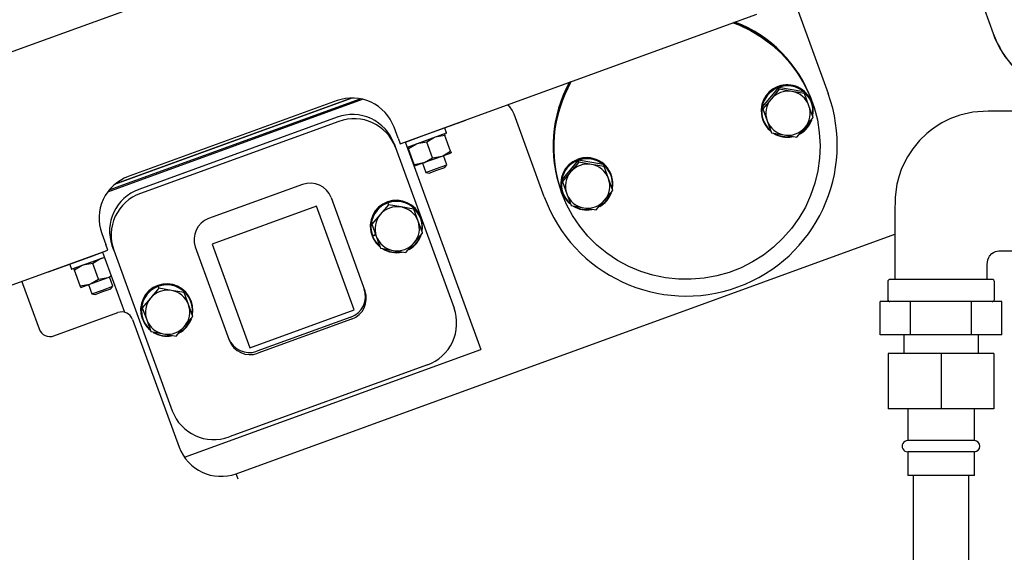
# Model space of a CAD drawing. Units: inches. Extents: x 0.7 to 16.5, y 0.7 to 10.3.
# Drawn here: x 2.4 to 2.8, y 6.3 to 6.6 of the extents above; entities that cross this region are included whole.
import ezdxf

# ---------------------------------------------------------------- set-up
doc = ezdxf.new("R2010")
doc.units = ezdxf.units.IN
doc.header["$MEASUREMENT"] = 0
doc.layers.add('FORMAT', color=7, linetype='Continuous')
doc.styles.add('SLDTEXTSTYLE0', font='TXT', dxfattribs={"width": 0.605})
doc.dimstyles.new('SLDDIMSTYLE0', dxfattribs={"dimtxt": 0.08, "dimasz": 0.13, "dimexe": 0, "dimexo": 0.0625, "dimgap": 0.02, "dimtad": 0, "dimtih": 1, "dimtoh": 1, "dimdec": 6, "dimlfac": 24, "dimrnd": 1e-09, "dimzin": 12, "dimdsep": 46, "dimlunit": 5, "dimtxsty": 'SLDTEXTSTYLE0', "dimsah": 1, "dimcen": 0.09, "dimadec": 0, "dimazin": 3, "dimtfac": 1, "dimtdec": 6, "dimtofl": 0, "dimtmove": 0, "dimatfit": 3, "dimfxl": 0, "dimfrac": 2, "dimtolj": 1, "dimtzin": 12, "dimarcsym": 0})

# ---------------------------------------------------------------- blocks, each defined once
blk = doc.blocks.new('_D_30')
at = {"layer": 'FORMAT'}
for p, q in [((3.098008375729186, 6.361932220508988), (3.098008375729186, 3.54069868420927)), ((2.188895738379608, 4.489652916492738), (2.188895738379608, 3.54069868420927)), ((2.188895738379608, 3.66569868420927), (2.384243896121764, 3.66569868420927)), ((2.555322193975317, 3.665587576326131), (2.527822193116007, 3.665587576326131)), ((2.527822193116007, 3.665587576326131), (2.527822193116007, 3.542809799665484)), ((2.738655517759783, 3.665587576326131), (2.766155518619092, 3.665587576326131)), ((2.766155518619092, 3.665587576326131), (2.766155518619092, 3.542809799665484)), ((3.098008375729186, 3.66569868420927), (2.909733811030056, 3.66569868420927)), ((2.527822193116007, 3.542809799665484), (2.555322193975317, 3.542809799665484)), ((2.766155518619092, 3.542809799665484), (2.738655517759783, 3.542809799665484))]:
    blk.add_line(p, q, dxfattribs=at)
for points in [[(2.188895738379608, 3.66569868420927), (2.318895738379608, 3.64569868420927), (2.318895738379608, 3.68569868420927)], [(3.098008375729186, 3.66569868420927), (2.968008375729186, 3.68569868420927), (2.968008375729186, 3.64569868420927)]]:
    blk.add_solid(points, dxfattribs=at)
at = {"layer": 'FORMAT', "char_height": 0.08, "attachment_point": 1, "style": 'SLDTEXTSTYLE0'}
for s, insert in [('21 13/16', (2.433099970480205, 3.787046318719774)), ('554', (2.555322193975317, 3.645935216555601))]:
    blk.add_mtext(s, dxfattribs=dict(at, insert=insert))

msp = doc.modelspace()

# ---------------------------------------------------------------- linework, layer by layer
at = {"color": 7, "linetype": 'Continuous', "lineweight": 25}
for p, q in [((2.252538348517341, 6.50621046649754), (2.68049523979103, 6.66197403647026)), ((2.812759408158735, 6.594063552689551), (2.826537479363707, 6.55620861317025)), ((2.548433671268013, 6.504385927353395), (2.715694812874963, 6.565264004247712)), ((2.735028226790696, 6.566753352423797), (2.749121789733216, 6.528031606479562)), ((2.725903287021933, 6.530874338314079), (2.718177343070214, 6.521718875847051)), ((2.726213166870828, 6.530022950426493), (2.722368004585248, 6.525396287471092)), ((2.725533904267568, 6.531303237713289), (2.72564400795273, 6.531000730324505)), ((2.72576290941915, 6.530707986877735), (2.725598386694943, 6.531136438645366)), ((2.725724219477986, 6.530790715915329), (2.725758151813111, 6.530702348979792)), ((2.725733487823133, 6.531377846186965), (2.725843591508295, 6.531075338798183)), ((2.725915172605077, 6.530878671351118), (2.725843591508295, 6.531075338798183)), ((2.725903287021933, 6.530874338314079), (2.726213166870828, 6.530022950426493)), ((2.725927062712518, 6.530882991957751), (2.726236942561413, 6.530031604070166)), ((2.737730496979335, 6.528835641855997), (2.725927062712518, 6.530882991957751)), ((2.732156469385101, 6.528958997297401), (2.726236942561413, 6.530031604070166)), ((2.738040376828232, 6.527984253968412), (2.732156469385101, 6.528958997297401)), ((2.737730496979335, 6.528835641855997), (2.738040376828232, 6.527984253968412)), ((2.7377498309256, 6.528819510683548), (2.738059710774496, 6.527968122795963)), ((2.740116265622325, 6.522317784789685), (2.738059710774496, 6.527968122795963)), ((2.411385234084666, 6.481870265587766), (2.530853146219351, 6.525353029554722)), ((2.412073040601078, 6.482748045977636), (2.529762029500879, 6.525583334838049)), ((2.414705006568509, 6.485401999694137), (2.526039898031401, 6.525924586221888)), ((2.414894579111541, 6.485559679938079), (2.525793322131147, 6.525923521414752)), ((2.518881154154639, 6.524668209140372), (2.420996506156107, 6.489041110877281)), ((2.722368004585248, 6.525396287471092), (2.71848722291911, 6.520867487959465)), ((2.741539774219664, 6.5244979862291), (2.741338119118634, 6.525052029065699)), ((2.741464327479785, 6.52385249815991), (2.741354223794622, 6.524155005548693)), ((2.741620436260077, 6.524276369094459), (2.741494442152954, 6.524622535058767)), ((2.718172901325894, 6.52169409103093), (2.71848278117479, 6.520842703143345)), ((2.718177343070214, 6.521718875847051), (2.71848722291911, 6.520867487959465)), ((2.71848278117479, 6.520842703143345), (2.720539336022618, 6.515192365137067)), ((2.742137201089597, 6.516765310227181), (2.740116265622325, 6.522317784789685)), ((2.518941826031324, 6.516887440570435), (2.42595141043272, 6.483041697220499)), ((2.519651651986951, 6.514937209785613), (2.426661236388345, 6.481091466435672)), ((2.559753170814149, 6.508398236385184), (2.579330100413855, 6.515523656037801)), ((2.579330100413855, 6.515523656037801), (2.579295501769823, 6.515618715031023)), ((2.615998668455213, 6.479578752841759), (2.601905105512693, 6.518300498785994)), ((2.718410062303767, 6.515804013715824), (2.718520165988929, 6.515501506327041)), ((2.720539336022618, 6.515192365137067), (2.72256027148989, 6.509639890574564)), ((2.738287597059695, 6.512113862455659), (2.742132759345276, 6.516740525411061)), ((2.547478865034562, 6.507009235919757), (2.545583503406963, 6.512216699193283)), ((2.570058120220932, 6.509399805322642), (2.551798938148936, 6.502754006546388)), ((2.570154619423022, 6.509606748529348), (2.569381511390713, 6.511730845390916)), ((2.722579605436155, 6.509623759402115), (2.728499132259842, 6.50855115262935)), ((2.734406815393557, 6.507585062944033), (2.738287597059695, 6.512113862455659)), ((2.736772580454131, 6.509990757536815), (2.738451824739485, 6.511375521325625)), ((2.479210237002098, 6.508879983526438), (2.479181735323484, 6.508958291244848)), ((2.547478865034562, 6.507009235919757), (2.548433671268013, 6.504385927353395)), ((2.550880787467979, 6.505276604809973), (2.586333162617986, 6.407872004619296)), ((2.551027183384272, 6.505222236696127), (2.559753170814149, 6.508398236385184)), ((2.560915155207148, 6.50520571050366), (2.556354269501137, 6.50441201156581)), ((2.563578980177982, 6.497886911546911), (2.560915155207148, 6.50520571050366)), ((2.569480061907019, 6.50832308160168), (2.564919176201009, 6.507529382663829)), ((2.569201629550945, 6.50908806821284), (2.569480061907019, 6.50832308160168)), ((2.572143886877854, 6.501004282644932), (2.569480061907019, 6.50832308160168)), ((2.728499132259842, 6.50855115262935), (2.734383039702973, 6.50757640930036)), ((2.464499038123704, 6.503614226505384), (2.464527539802318, 6.503535918786975)), ((2.545598372057757, 6.504561773952219), (2.546308198013383, 6.502611543167396)), ((2.546308198013383, 6.502611543167396), (2.573741711666946, 6.427238583867934)), ((2.552350248507276, 6.502088339405639), (2.552071816151202, 6.502853326016799)), ((2.555014073478111, 6.494769540448892), (2.552350248507276, 6.502088339405639)), ((2.568139865883992, 6.498680610484763), (2.572422319233928, 6.500239296033772)), ((2.572143886877854, 6.501004282644932), (2.572422319233928, 6.500239296033772)), ((2.555014073478111, 6.494769540448892), (2.559574959184121, 6.495563239386742)), ((2.555292505834185, 6.494004553837732), (2.559574959184121, 6.495563239386742)), ((2.559574959184121, 6.495563239386742), (2.568139865883992, 6.498680610484763)), ((2.563578980177982, 6.497886911546911), (2.568139865883992, 6.498680610484763)), ((2.570338092623638, 6.494544550644435), (2.568751644933983, 6.498903279848906)), ((2.631934024943327, 6.496672323981511), (2.624208080991609, 6.487516861514483)), ((2.632243904792223, 6.495820936093926), (2.628398742506642, 6.491194273138524)), ((2.631564642188963, 6.497101223380721), (2.631674745874125, 6.496798715991938)), ((2.631793647340545, 6.496505972545167), (2.631629124616338, 6.4969344243128)), ((2.631754957399381, 6.496588701582761), (2.631788889734506, 6.496500334647224)), ((2.631764225744528, 6.497175831854398), (2.63187432942969, 6.496873324465615)), ((2.631945910526471, 6.496676657018551), (2.63187432942969, 6.496873324465615)), ((2.631934024943327, 6.496672323981511), (2.632243904792223, 6.495820936093926)), ((2.631957800633912, 6.496680977625184), (2.632267680482808, 6.495829589737598)), ((2.64376123490073, 6.49463362752343), (2.631957800633912, 6.496680977625184)), ((2.638187207306495, 6.494756982964834), (2.632267680482808, 6.495829589737598)), ((2.555292505834185, 6.494004553837732), (2.555014073478111, 6.494769540448892)), ((2.55896318013413, 6.495340570022599), (2.560549627823785, 6.490981840818126)), ((2.560549627823785, 6.490981840818126), (2.565443860223711, 6.492763195731279)), ((2.560549627823785, 6.490981840818126), (2.562040772427723, 6.490691991669043)), ((2.562040772427723, 6.490691991669043), (2.565711446727668, 6.492028007853908)), ((2.565443860223711, 6.492763195731279), (2.570338092623638, 6.494544550644435)), ((2.565711446727668, 6.492028007853908), (2.569382121027613, 6.493364024038774)), ((2.569382121027613, 6.493364024038774), (2.570338092623638, 6.494544550644435)), ((2.628398742506642, 6.491194273138524), (2.624517960840505, 6.486665473626898)), ((2.644071114749626, 6.493782239635845), (2.638187207306495, 6.494756982964834)), ((2.64376123490073, 6.49463362752343), (2.644071114749626, 6.493782239635845)), ((2.643780568846995, 6.494617496350982), (2.644090448695891, 6.493766108463396)), ((2.64614700354372, 6.488115770457117), (2.644090448695891, 6.493766108463396)), ((2.624203639247288, 6.487492076698363), (2.624513519096185, 6.486640688810777)), ((2.624208080991609, 6.487516861514483), (2.624517960840505, 6.486665473626898)), ((2.624513519096185, 6.486640688810777), (2.626570073944013, 6.480990350804499)), ((2.648167939010991, 6.482563295894614), (2.64614700354372, 6.488115770457117)), ((2.64749506540118, 6.489650483827344), (2.647384961716017, 6.489952991216127)), ((2.50272028148178, 6.485315028341402), (2.458672189882441, 6.469282834123009)), ((2.623876541520398, 6.482299511149985), (2.624078196621428, 6.481745468313385)), ((2.624032864554717, 6.481870017143053), (2.62415885866184, 6.481523851178745)), ((2.624440800225162, 6.481601999383257), (2.624550903910324, 6.481299491994474)), ((2.64431833498109, 6.477911848123092), (2.648163497266671, 6.482538511078493)), ((2.516048554494997, 6.479152195032293), (2.531977691455131, 6.435387250922927)), ((2.626570073944013, 6.480990350804499), (2.628591009411285, 6.475437876241996)), ((2.640437553314952, 6.473383048611465), (2.64431833498109, 6.477911848123092)), ((2.509219545929568, 6.475072519986798), (2.460277221930302, 6.457258970855253)), ((2.526918586996383, 6.426444804309722), (2.509219545929568, 6.475072519986798)), ((2.542964641664097, 6.475822471244047), (2.539119479378517, 6.471195808288646)), ((2.54266764443925, 6.476638464412959), (2.542964641664097, 6.475822471244047)), ((2.542691420129835, 6.47664711805663), (2.542988417354683, 6.475831124887719)), ((2.54890794417837, 6.474758518114955), (2.542988417354683, 6.475831124887719)), ((2.554791851621501, 6.473783774785966), (2.54890794417837, 6.474758518114955)), ((2.554494854396653, 6.474599767954876), (2.554791851621501, 6.473783774785966)), ((2.554514188342918, 6.474583636782428), (2.554811185567766, 6.473767643613517)), ((2.556867740415594, 6.468117305607239), (2.554811185567766, 6.473767643613517)), ((2.62861034335755, 6.475421745069547), (2.634529870181237, 6.474349138296783)), ((2.634529870181237, 6.474349138296783), (2.640413777624367, 6.473374394967793)), ((2.539119479378517, 6.471195808288646), (2.53523869771238, 6.466667008777019)), ((2.558888675882866, 6.462564831044736), (2.556867740415594, 6.468117305607239)), ((2.558228708199521, 6.469616560235921), (2.558123645891884, 6.469905216553789)), ((2.534937258743212, 6.46745821712981), (2.535234255968059, 6.466642223960898)), ((2.534941700487531, 6.46748300194593), (2.53523869771238, 6.466667008777019)), ((2.535234255968059, 6.466642223960898), (2.537290810815888, 6.460991885954621)), ((2.408544996209019, 6.462338761624956), (2.410440357836617, 6.457131298351429)), ((2.471555417198392, 6.349572585766069), (2.780389488379595, 6.461978995003277)), ((2.535179484401028, 6.46155422472092), (2.535284546708665, 6.461265568403053)), ((2.535287355647956, 6.461263287393467), (2.535358697979302, 6.461067275949044)), ((2.535483286321202, 6.461313433574038), (2.536976027203179, 6.461856746822551)), ((2.535556203846295, 6.461118440354546), (2.537037814785378, 6.46168698683566)), ((2.537290810815888, 6.460991885954621), (2.539311746283159, 6.455439411392117)), ((2.555039071852965, 6.457913383273214), (2.558884234138545, 6.462540046228614)), ((2.250617845714707, 6.395989831558576), (2.411395164070068, 6.454507989785068)), ((2.411395164070068, 6.454507989785068), (2.410440357836617, 6.457131298351429)), ((2.414163923215366, 6.454514960512228), (2.413454097259739, 6.456465191297053)), ((2.414163923215366, 6.454514960512228), (2.441597436868928, 6.379142001212759)), ((2.45242353329595, 6.455994581161291), (2.468352670256084, 6.412229637051921)), ((2.460277221930302, 6.457258970855253), (2.477976262997117, 6.408631255178177)), ((2.539331080229424, 6.455423280219668), (2.545250607053112, 6.454350673446904)), ((2.545250607053112, 6.454350673446904), (2.551134514496242, 6.453375930117915)), ((2.551158290186827, 6.453384583761586), (2.555039071852965, 6.457913383273214)), ((2.383560804416791, 6.44426945951162), (2.403137734016497, 6.451394879164239)), ((2.409866198551064, 6.451094714064906), (2.394599888683563, 6.445538231686052)), ((2.403137734016497, 6.451394879164239), (2.408982646514139, 6.453522253335271)), ((2.409967784989074, 6.45081560762035), (2.408303739403358, 6.450526025442885)), ((2.408948047870108, 6.453617312328491), (2.419240172665137, 6.425339931855939)), ((2.393619837444549, 6.44775882774971), (2.394392945476858, 6.445634730888142)), ((2.395734811709624, 6.445084982184695), (2.39545637935355, 6.445849968795854)), ((2.398398636680459, 6.437766183227946), (2.395734811709624, 6.445084982184695)), ((2.404299718409496, 6.448202353282715), (2.399738832703486, 6.447408654344865)), ((2.406963543380331, 6.440883554325967), (2.404299718409496, 6.448202353282715)), ((2.383526205772759, 6.444364518504841), (2.383560804416791, 6.44426945951162)), ((2.40295952238647, 6.438559882165797), (2.411524429086341, 6.441677253263818)), ((2.406963543380331, 6.440883554325967), (2.411524429086341, 6.441677253263818)), ((2.411524429086341, 6.441677253263818), (2.413086888234047, 6.442245941885839)), ((2.413722655825987, 6.43754119342349), (2.412136208136332, 6.441899922627962)), ((2.826014488379593, 6.440734303842321), (2.778097821712927, 6.440734303842321)), ((2.371082780397484, 6.43983548205593), (2.371473154167552, 6.438762938937521)), ((2.371473154167552, 6.438762938937521), (2.379211359910296, 6.417502393392239)), ((2.398398636680459, 6.437766183227946), (2.40295952238647, 6.438559882165797)), ((2.398677069036534, 6.437001196616786), (2.398398636680459, 6.437766183227946)), ((2.398677069036534, 6.437001196616786), (2.40295952238647, 6.438559882165797)), ((2.402347743336478, 6.438337212801653), (2.403934191026134, 6.433978483597181)), ((2.403934191026134, 6.433978483597181), (2.40882842342606, 6.435759838510335)), ((2.40882842342606, 6.435759838510335), (2.413722655825987, 6.43754119342349)), ((2.409096009930017, 6.435024650632964), (2.412766684229962, 6.43636066681783)), ((2.412766684229962, 6.43636066681783), (2.413722655825987, 6.43754119342349)), ((2.435291528865712, 6.436632663154648), (2.431446366580131, 6.432006000199246)), ((2.434994531640864, 6.437448656323559), (2.435291528865712, 6.436632663154648)), ((2.435018307331449, 6.437457309967231), (2.435315304556298, 6.43664131679832)), ((2.441234831379985, 6.435568710025556), (2.435315304556298, 6.43664131679832)), ((2.447118738823115, 6.434593966696566), (2.441234831379985, 6.435568710025556)), ((2.446821741598267, 6.435409959865477), (2.447118738823115, 6.434593966696566)), ((2.446841075544532, 6.435393828693028), (2.447138072769381, 6.434577835524117)), ((2.77705615504626, 6.439692637175655), (2.77705615504626, 6.431359303842322)), ((2.82705615504626, 6.431359303842322), (2.82705615504626, 6.439692637175655)), ((2.403934191026134, 6.433978483597181), (2.405425335630071, 6.433688634448098)), ((2.405425335630071, 6.433688634448098), (2.409096009930017, 6.435024650632964)), ((2.431446366580131, 6.432006000199246), (2.427565584913994, 6.42747720068762)), ((2.449194627617209, 6.428927497517838), (2.447138072769381, 6.434577835524117)), ((2.427264145944826, 6.428268409040411), (2.427561143169674, 6.4274524158715)), ((2.427268587689146, 6.428293193856531), (2.427565584913994, 6.42747720068762)), ((2.427561143169674, 6.4274524158715), (2.429617698017502, 6.421802077865221)), ((2.45121556308448, 6.423375022955335), (2.449194627617209, 6.428927497517838)), ((2.450555595401135, 6.430426752146522), (2.450450533093499, 6.43071540846439)), ((2.477976262997117, 6.408631255178177), (2.526918586996383, 6.426444804309722)), ((2.773477316721374, 6.414692637175656), (2.773477316721374, 6.430317637175655)), ((2.787766735883817, 6.430317637175655), (2.773477316721374, 6.430317637175655)), ((2.787766735883817, 6.414692637175656), (2.787766735883817, 6.430317637175655)), ((2.816345574208703, 6.430317637175655), (2.787766735883817, 6.430317637175655)), ((2.816345574208703, 6.414692637175656), (2.816345574208703, 6.430317637175655)), ((2.830634993371147, 6.430317637175655), (2.816345574208703, 6.430317637175655)), ((2.830634993371147, 6.414692637175656), (2.830634993371147, 6.430317637175655)), ((2.386153970715901, 6.414265000805995), (2.416106673003451, 6.425166892874501)), ((2.423049283809056, 6.421929500288258), (2.444853067946067, 6.362024095713156)), ((2.427506371602643, 6.42236441663152), (2.427611433910279, 6.422075760313653)), ((2.429617698017502, 6.421802077865221), (2.431638633484774, 6.416249603302718)), ((2.447365959054579, 6.418723575183814), (2.45121112134016, 6.423350238139215)), ((2.525374121890827, 6.423074113353616), (2.481326030291487, 6.407041919135229)), ((2.525729034868641, 6.422098997961202), (2.481680943269301, 6.406066803742815)), ((2.443485177388442, 6.414194775672188), (2.447365959054579, 6.418723575183814)), ((2.431657967431039, 6.416233472130269), (2.437577494254726, 6.415160865357505)), ((2.437577494254726, 6.415160865357505), (2.443461401697857, 6.414186122028515)), ((2.787766735883817, 6.414692637175656), (2.773477316721374, 6.414692637175656)), ((2.78455615504626, 6.414692637175656), (2.78455615504626, 6.406005137175656)), ((2.816345574208703, 6.414692637175656), (2.787766735883817, 6.414692637175656)), ((2.830634993371147, 6.414692637175656), (2.816345574208703, 6.414692637175656)), ((2.81955615504626, 6.406005137175656), (2.81955615504626, 6.414692637175656)), ((2.447313469059735, 6.357272974187283), (2.586333162617986, 6.407872004619296)), ((2.777306155046261, 6.406005137175656), (2.777306155046261, 6.379963470508989)), ((2.80205615504626, 6.406005137175656), (2.777306155046261, 6.406005137175656)), ((2.80205615504626, 6.406005137175656), (2.80205615504626, 6.379963470508989)), ((2.82680615504626, 6.406005137175656), (2.80205615504626, 6.406005137175656)), ((2.82680615504626, 6.406005137175656), (2.82680615504626, 6.379963470508989)), ((2.561244398493967, 6.400662077944477), (2.468253982895361, 6.366816334594549)), ((2.80205615504626, 6.379963470508989), (2.777306155046261, 6.379963470508989)), ((2.78643115504626, 6.379963470508989), (2.78643115504626, 6.365067637175655)), ((2.82680615504626, 6.379963470508989), (2.80205615504626, 6.379963470508989)), ((2.817681155046261, 6.365067637175655), (2.817681155046261, 6.379963470508989)), ((2.81768115504626, 6.365067637175655), (2.78643115504626, 6.365067637175655)), ((2.78643115504626, 6.359859303842321), (2.78643115504626, 6.348713470508988)), ((2.81768115504626, 6.359859303842321), (2.78643115504626, 6.359859303842321)), ((2.817681155046261, 6.348713470508988), (2.817681155046261, 6.359859303842321)), ((2.472510223431842, 6.34694927719971), (2.471555417198392, 6.349572585766069)), ((2.817681155046261, 6.348713470508988), (2.78643115504626, 6.348713470508988)), ((2.789035321712927, 6.348713470508988), (2.789035321712927, 6.27464934954444)), ((2.815076988379594, 6.27464934954444), (2.815076988379594, 6.348713470508988))]:
    msp.add_line(p, q, dxfattribs=at)
at = {"color": 7, "linetype": 'Continuous', "lineweight": 25, "flags": 128}
for points in [[(2.704645118702918, 6.561242244471343), (2.70733370218975, 6.560187944510693), (2.712766311933019, 6.557595837822997), (2.71791997130994, 6.554493051862854), (2.72274656199149, 6.550908556506773), (2.727201019400928, 6.546875819222103), (2.731241753469609, 6.542432492590311), (2.734831036952252, 6.537620062754966), (2.737935357676058, 6.532483462076806), (2.740525731434844, 6.527070649612379), (2.74257797260676, 6.521432163333263), (2.744072919968932, 6.515620648266639), (2.744996615600631, 6.509690364962857), (2.745340435204618, 6.503696682879296), (2.74510116862989, 6.497695563410661), (2.744281049843987, 6.491743037392519), (2.742887736075044, 6.485894681956479), (2.740934236318314, 6.480205101621493), (2.738438789874684, 6.474727418466177), (2.735424696055238, 6.46951277614227), (2.731920096641862, 6.464609862360143), (2.727957713135019, 6.460064454304759), (2.723574541241904, 6.455918991226439), (2.718811505457503, 6.452212178197013), (2.713713076963604, 6.448978624730988), (2.70832685841336, 6.446248521645844), (2.702703139478135, 6.444047359178501), (2.696894427306401, 6.442395688989844), (2.690954956278631, 6.441308932279409), (2.684940181635509, 6.440797235801789), (2.678906261707287, 6.440865377129127), (2.672909533578581, 6.441512720044209), (2.6670059870842, 6.442733220480653), (2.661250742047138, 6.444515482954732), (2.65569753363964, 6.446842866961927), (2.650398210672376, 6.449693642344847), (2.645402251496068, 6.453041192181836), (2.640756302035456, 6.456854261302016), (2.636503740268872, 6.461097248106388), (2.632684271219739, 6.46573053697037), (2.62933355624147, 6.470710868124209), (2.626482880057016, 6.475991741557801), (2.624158858661839, 6.481523851178749), (2.624158858661839, 6.481523851178749)], [(2.725598386694943, 6.531136438645366), (2.725584423615139, 6.531172779791328), (2.725571299358867, 6.531206893996766), (2.725559518283935, 6.531237470271897), (2.725549533130446, 6.531263333587614), (2.725541727622248, 6.531283490031202), (2.725536401720644, 6.531297165001834), (2.725533760097047, 6.531303832978058), (2.725533904267568, 6.531303237713289)], [(2.84205615504626, 6.519796803842322), (2.832627179775448, 6.519796803842322), (2.824202954757056, 6.519796803842322), (2.816923237884758, 6.519265409577773), (2.810932524794204, 6.517875086169194), (2.806148794468391, 6.516079578600376), (2.802463427498921, 6.514224825159369), (2.799761658306656, 6.512566196681991), (2.797590097243854, 6.51102325573929), (2.795370643693261, 6.509224245377972), (2.79201178817239, 6.505984141028101), (2.788799119454117, 6.502108822070956), (2.786263673024681, 6.498249440070707), (2.784395313721387, 6.49467255891846), (2.783424551257685, 6.49241510715064), (2.782373297099302, 6.489453046734496), (2.781340081689601, 6.485524901341125), (2.780489682967957, 6.479430614510585), (2.780389488379594, 6.471784892943294), (2.780389488379594, 6.462774659435321), (2.780389488379594, 6.452424463068331), (2.780389488379594, 6.440734303842321)], [(2.564919176201009, 6.507529382663829), (2.564616249292188, 6.507414411293646), (2.560915155207148, 6.50520571050366)], [(2.556354269501137, 6.50441201156581), (2.556051342592317, 6.504297040195627), (2.552350248507276, 6.502088339405639)], [(2.568139865883992, 6.498680610484763), (2.568442792792813, 6.498795581854945), (2.572143886877854, 6.501004282644932)], [(2.559574959184121, 6.495563239386742), (2.559877886092941, 6.495678210756926), (2.563578980177982, 6.497886911546911)], [(2.631629124616338, 6.4969344243128), (2.631615161536534, 6.49697076545876), (2.631602037280262, 6.497004879664198), (2.63159025620533, 6.497035455939329), (2.63158027105184, 6.497061319255048), (2.631572465543642, 6.497081475698633), (2.631567139642039, 6.497095150669265), (2.631564498018441, 6.49710181864549), (2.631564642188963, 6.497101223380721)], [(2.823722821712927, 6.440734303842321), (2.823722821712927, 6.444659115356822), (2.823722821712927, 6.447762416217654), (2.823980588693026, 6.449968767018492), (2.824400188621316, 6.450989201395414), (2.824829564285091, 6.451685475759593), (2.825926756635381, 6.452849869526405), (2.826613426565289, 6.453330380365629), (2.82763414801929, 6.453816548583916), (2.829086566637275, 6.454144383847591), (2.83098054195895, 6.454171803842322), (2.835823904081744, 6.454171803842322), (2.84205615504626, 6.454171803842322)], [(2.408303739403358, 6.450526025442885), (2.408000812494537, 6.450411054072702), (2.404299718409496, 6.448202353282715)], [(2.399738832703486, 6.447408654344865), (2.399435905794665, 6.447293682974681), (2.395734811709624, 6.445084982184695)], [(2.40295952238647, 6.438559882165797), (2.40326244929529, 6.43867485353598), (2.406963543380331, 6.440883554325967)], [(2.411524429086341, 6.441677253263818), (2.411827355995162, 6.441792224634001), (2.412997799895614, 6.442490710084023)]]:
    msp.add_lwpolyline(points, dxfattribs=at)
at = {"color": 7, "linetype": 'Continuous', "lineweight": 25}
for centre, radius, start, end in [((2.683345839480192, 6.503263933436821), 0.06194690499490143, 20.04623184035426, 69.63150196812938), ((2.683306602757139, 6.503394213172851), 0.06193921458692551, 20.04318445460147, 69.44621467976523), ((2.68314838952127, 6.503820777146093), 0.06194199454883758, 20.04513132855558, 68.80018893239696), ((2.870585570963046, 6.572240807388642), 0.04698204431356391, 200.0000000000015, 294.725489135755), ((2.870585570963046, 6.572240807388642), 0.04687499999999976, 200.0000000000021, 294.8712351580227), ((2.682099646197111, 6.503439065792713), 0.06194199454883936, 151.1998110676059, 199.9548686714502), ((2.682255438590496, 6.503010368862103), 0.06194176779974097, 150.5548716551058, 199.9557292105341), ((2.682306322990129, 6.502885580376411), 0.06194690499489655, 150.3684980318683, 199.9537681596542), ((2.682384620049108, 6.502664576673424), 0.06194489134358403, 150.0303188335919, 199.9550479949721), ((2.682560229094214, 6.503805179660661), 0.07083333333333339, 200.0000000000017, 19.99999999999948), ((2.729849184684769, 6.519933061362856), 0.01216151944943669, 110.7830685221282, 199.8474751253303), ((2.729928263088809, 6.519653013166088), 0.01212953118543659, 110.6836955498325, 229.4596005490545), ((2.729937422498927, 6.51963157019285), 0.01192801798083853, 110.6843326714406, 228.8998049958547), ((2.730370152137418, 6.518638715681877), 0.01047373581550985, 80.18008130906551, 139.8199186909396), ((2.760283379637405, 6.544110339694249), 0.03703711555367586, 200.7296391648551, 201.0774182872534), ((2.729935729745482, 6.519963182322694), 0.01216360918100675, 20.15860204074666, 110.210889796099), ((2.730054887050235, 6.519699014394621), 0.01213077767814751, 349.8930255496466, 110.3135789836687), ((2.73005313880665, 6.519509702649467), 0.01209860378822667, 109.9400892454357, 110.0599107533954), ((2.730061608312965, 6.519675566029413), 0.01193029074780406, 352.3116467919098, 110.3106655445495), ((2.730363018827842, 6.518658314289668), 0.01209860429089025, 109.9400892498151, 110.0599107527981), ((2.730405717097074, 6.518769945034535), 0.0103383712251719, 20.07024905556733, 80.25025726219076), ((2.730100762583489, 6.519671405133714), 0.01192459985295971, 50.09976100047461, 50.22074531741763), ((2.730410641480873, 6.518820016105699), 0.01192460133820442, 50.09976100800984, 50.2207453098839), ((2.526006573807257, 6.505091279540665), 0.02083333333333359, 19.99999999999891, 109.9999999999993), ((2.730258555195784, 6.518716382482848), 0.01033837122516938, 139.7497427377956, 199.929750944434), ((2.72991271777247, 6.519602961741929), 0.01192460112132051, 169.7792546904879, 169.9002389945609), ((2.730222598143918, 6.518751573760201), 0.01192460165228516, 169.7792546908461, 169.9002389895285), ((2.730397046449156, 6.518793767443903), 0.01033837122517225, 319.7497427378113, 19.92975094443659), ((2.526108770479884, 6.497399588537795), 0.02076394638730366, 20.17775026980615, 110.1917415670267), ((2.526815330644383, 6.495442294872383), 0.02076944870190356, 20.19293096270264, 110.1765608741272), ((2.73024988454787, 6.518740204892218), 0.01033837122517346, 200.0702490555702, 260.2502572621884), ((2.729972173949767, 6.519777216383303), 0.01222907354461957, 299.8013543277137, 340.1658252354557), ((2.72998271153034, 6.519752319706369), 0.01202278751100559, 302.1406903051195, 340.5549389040071), ((2.730397384042708, 6.518856439624186), 0.01192460173127089, 349.7792546915964, 349.9002389894816), ((2.569229790186315, 6.511675623388609), 0.0001614583333330708, 19.99999999969708, 110.000000000155), ((2.570002898218624, 6.50955152652704), 0.0001614583333339438, 290.0000000000883, 19.99999999993936), ((2.73020934036316, 6.518787996760512), 0.01192460068167526, 230.0997610031264, 230.2207453116642), ((2.729941736379626, 6.519755681905617), 0.01221862857826019, 238.183159753477, 280.8754617329903), ((2.730285449507524, 6.518871434244875), 0.01047373581551076, 260.1800813090719, 319.8199186909383), ((2.729951400022565, 6.519745576598324), 0.01202748439577078, 242.0832244759496, 278.2421109550777), ((2.730256962883059, 6.518949700601122), 0.01209860590877409, 289.9400892585153, 290.0599107454713), ((2.635879922606161, 6.485731047030291), 0.01216151944943411, 110.7830685221244, 199.8474751253418), ((2.635959001010203, 6.48545099883352), 0.01212953118543591, 110.6836955498305, 229.4596005490518), ((2.63596816042032, 6.48542955586028), 0.01192801798083858, 110.6843326714371, 228.8998049958539), ((2.666314117688029, 6.509908325410835), 0.03703711569193711, 200.7296391652104, 201.0774182863112), ((2.635966467666876, 6.485761167990122), 0.01216360918100995, 20.15860204076342, 110.2108897960859), ((2.636085624971631, 6.485497000062055), 0.01213077767814636, 349.8930255496414, 110.3135789836775), ((2.636083877132334, 6.485307687207289), 0.0120986049691944, 109.9400892531749, 110.0599107494401), ((2.636092346234359, 6.485473551696844), 0.01193029074780531, 352.3116467919195, 110.3106655445385), ((2.636393756893556, 6.484456299559421), 0.01209860471394758, 109.940089250021, 110.0599107488127), ((2.636289293117181, 6.48451436815028), 0.01033837122517107, 139.7497427378036, 199.9297509444298), ((2.636400890058813, 6.48443670134931), 0.01047373581551019, 80.1800813090679, 139.8199186909411), ((2.636436455018471, 6.484567930701968), 0.01033837122517034, 20.07024905556523, 80.25025726219963), ((2.63613149934662, 6.485469389412706), 0.01192460166109136, 50.0997610102918, 50.22074530889156), ((2.636441379612849, 6.484618002026028), 0.01192460100911382, 50.0997610047858, 50.22074531000147), ((2.428121925808725, 6.469464181277575), 0.02083333333333318, 109.9999999999993, 200.0000000000029), ((2.635943456171082, 6.485400947323416), 0.01192460160621522, 169.7792546909549, 169.900238990109), ((2.636253335116919, 6.484549559597748), 0.01192460068875541, 169.7792546866665, 169.9002389951331), ((2.636427784370551, 6.484591753111336), 0.01033837122517111, 319.7497427378081, 19.92975094443364), ((2.432994803963013, 6.463503002101372), 0.0207694487018984, 109.8234391258531, 199.8070690372941), ((2.506302937258274, 6.47556933660493), 0.01038334868119284, 20.18534162183255, 110.1841502149867), ((2.636013449451741, 6.485550305373796), 0.01202278751099701, 302.1406903051101, 340.5549389040245), ((2.63642812251754, 6.484654425191941), 0.01192460116892939, 349.7792546910842, 349.9002389946784), ((2.433697588245365, 6.4615560825869), 0.02076394638730023, 109.8082584329663, 199.8222497301863), ((2.546666727062822, 6.465688063614504), 0.01220847623986454, 20.27722561873772, 199.7227743812633), ((2.546748412687307, 6.465415007505898), 0.01219172129129036, 349.8603037895871, 199.8981332232594), ((2.54675881236379, 6.465391890644717), 0.01199046703070579, 352.4919587557791, 199.8855035246816), ((2.636280622469259, 6.484538190559647), 0.01033837122516814, 200.0702490555619, 260.2502572622134), ((2.636316187428921, 6.484669419912305), 0.01047373581550806, 260.1800813090599, 319.8199186909446), ((2.636002911871168, 6.485575202050732), 0.01222907354461282, 299.8013543276967, 340.1658252354576), ((2.547121626930686, 6.464438236499433), 0.01047373581550814, 80.18008130905667, 139.8199186909423), ((2.546804613394334, 6.465309224032073), 0.01209860318693589, 109.9400892428047, 110.0599107567175), ((2.547114493723272, 6.46445783482537), 0.01209860459068573, 109.9400892494095, 110.0599107494219), ((2.547157191890345, 6.464569465852089), 0.01033837122517065, 20.07024905556986, 80.25025726219721), ((2.546852236828469, 6.465470925293907), 0.01192460070896373, 50.099761005465, 50.22074531372483), ((2.547162116121203, 6.464619536740452), 0.01192460157654549, 50.09976100766612, 50.22074530712475), ((2.636240078363323, 6.484585982522853), 0.01192460080501257, 230.0997610052995, 230.2207453125831), ((2.63597247430102, 6.485553667573046), 0.01221862857825598, 238.1831597534696, 280.8754617329984), ((2.635982137943955, 6.485543562265728), 0.01202748439574241, 242.0832244759067, 278.2421109551186), ((2.636287701298117, 6.484747684913816), 0.01209860446689385, 289.9400892487989, 290.0599107500374), ((2.462192126229271, 6.459514314381033), 0.01038334868118689, 109.8158497849787, 199.8146583781399), ((2.547010029989053, 6.464515903300402), 0.0103383712251686, 139.7497427377978, 199.9297509444395), ((2.547148521242424, 6.464593288261458), 0.01033837122517278, 319.7497427378107, 19.92975094443028), ((2.546664192479064, 6.465402482574672), 0.01192460103332526, 169.7792546884118, 169.9002389933825), ((2.546974072208985, 6.464551094708408), 0.01192460091245469, 169.779254687802, 169.900238993999), ((2.53527685559328, 6.461734025590659), 0.0004685203195980763, 270.9405958011832, 296.1422617291339), ((2.535343589141677, 6.461532389650347), 0.0004653590357067476, 271.860552220201, 297.1861653688504), ((2.546629388259794, 6.465398284040232), 0.01207419109028472, 201.0203584012266, 229.6927170471097), ((2.546638655540051, 6.46537696063425), 0.01187247785919589, 201.0196690039807, 228.7134690755902), ((2.547001359341137, 6.46453972570977), 0.01033837122517076, 200.0702490555652, 260.2502572621956), ((2.546736380754324, 6.465541229037716), 0.01222918394494355, 299.1702441463742, 340.3668722313132), ((2.546746844631923, 6.465516626624499), 0.01202315075734038, 301.8650401386142, 340.2763803690573), ((2.547148859046164, 6.464655960403996), 0.01192460151772194, 349.7792546908722, 349.9002389909284), ((2.546960815689121, 6.464587518216812), 0.01192460151339455, 230.0997610082491, 230.220745308344), ((2.546706848674783, 6.465520577639857), 0.01221960047037293, 237.3714510190496, 282.5266203737884), ((2.546715876818902, 6.465508992366741), 0.01202683699114151, 241.2825656813309, 278.3200714482109), ((2.547036924300796, 6.464670955062426), 0.01047373581550814, 260.1800813090575, 319.819918690943), ((2.54700843815426, 6.464749220106945), 0.01209860451268891, 289.9400892493734, 290.0599107501563), ((2.393771558648946, 6.447814049752018), 0.0001614583333337919, 109.9999999999394, 199.9999999999941), ((2.394544666681255, 6.44568995289045), 0.0001614583333337919, 199.9999999999941, 289.9999999999402), ((2.778097821712927, 6.439692637175655), 0.001041666666666607, 90, 180), ((2.826014488379593, 6.439692637175655), 0.001041666666666607, 0, 90), ((2.438993613687472, 6.426498257110301), 0.01220847623170256, 20.27721770186807, 199.7227822981369), ((2.439085953903743, 6.426241985634203), 0.01218372378735891, 349.4198410683125, 229.4461421718132), ((2.439096356600288, 6.4262197756475), 0.01198200538434056, 352.2265347415997, 229.5127845715436), ((2.439448514132302, 6.425248428410031), 0.01047373581551061, 80.18008130906395, 139.8199186909359), ((2.439131501147632, 6.426119414428105), 0.01209860479885125, 109.9400892526752, 110.0599107506255), ((2.439441381299335, 6.425268025707183), 0.01209860568549813, 109.9400892548305, 110.0599107440002), ((2.43948407909196, 6.425379657762691), 0.01033837122516947, 20.07024905555683, 80.2502572621988), ((2.43917912310435, 6.426281116095186), 0.0119246021538078, 50.09976101214183, 50.22074530574096), ((2.521854185544001, 6.432842633095588), 0.01038334868118447, 289.8158497849677, 19.81465837819439), ((2.522209098521813, 6.431867517703178), 0.01038334868118644, 289.8158497849726, 19.81465837818729), ((2.439336917190673, 6.425326095211002), 0.01033837122517344, 139.7497427378147, 199.9297509444248), ((2.439489004111131, 6.425429729595169), 0.01192460034658933, 50.09976100362358, 50.22074531555999), ((2.778097821712927, 6.431359303842322), 0.001041666666667496, 180, 270.0000000000008), ((2.826014488379593, 6.431359303842322), 0.001041666666667496, 270.0000000000008, 0), ((2.438991079515418, 6.426212674515024), 0.0119246008654076, 169.7792546882047, 169.9002389948746), ((2.439300959021233, 6.425361286688923), 0.01192460051686147, 169.7792546864318, 169.9002389966378), ((2.439475408444042, 6.425403480172058), 0.01033837122516997, 319.7497427378049, 19.92975094443069), ((2.554208046636939, 6.420197461793255), 0.0207639463873095, 289.8082584329828, 19.82224973019412), ((2.417959282113132, 6.420076891178577), 0.005416666666667193, 20.00000000000538, 109.999999999995), ((2.439328246542752, 6.425349917620371), 0.01033837122517076, 200.0702490555652, 260.2502572621956), ((2.439062152571604, 6.426352075206626), 0.01223046569196162, 297.671324700316, 340.3051084106278), ((2.439073623341021, 6.426327107344643), 0.01202344204579576, 301.9902058491709, 339.7290581856723), ((2.439475746802834, 6.4254661522152), 0.01192460095383766, 349.7792546876533, 349.9002389934262), ((2.38430136160622, 6.41935500250192), 0.005416666666668028, 200.0000000000062, 289.9999999999926), ((2.439363811502412, 6.425481146973021), 0.01047373581550232, 260.1800813090421, 319.8199186909628), ((2.43928770258195, 6.42539770975753), 0.01192460103156306, 230.0997610064532, 230.2207453114384), ((2.439032812948447, 6.426329866470667), 0.01221855107140415, 238.7757044977308, 280.6190937422736), ((2.439042631281816, 6.426319578549598), 0.01202725589192716, 242.1600162255821, 278.4405887883235), ((2.439335325473958, 6.425559411692163), 0.01209860416654146, 289.9400892491994, 290.0599107534138), ((2.477743374514986, 6.416787610871691), 0.01038334868118424, 200.1853416218256, 290.1841502150406), ((2.4780982874928, 6.415812495479277), 0.01038334868118424, 200.1853416218092, 290.1841502150406), ((2.461090304237918, 6.386311249507757), 0.02076944870188746, 200.1929309626753, 290.1765608741791), ((2.464429997545774, 6.369149515365775), 0.02083333333333348, 200.0000000000024, 290.0000000000024), ((2.78643115504626, 6.362463470508988), 0.002604166666666963, 90, 270.0000000000008), ((2.81768115504626, 6.362463470508988), 0.002604166666666963, 270.0000000000008, 90)]:
    msp.add_arc(centre, radius, start, end, dxfattribs=at)
msp.add_ellipse((2.592116640712839, 6.514737788959684), major_axis=(-0.003595845806620535, 0.00987950515753156), ratio=0.9907849273595126, start_param=4.712388980384765, end_param=5.231174284988794, dxfattribs=at)

# ---------------------------------------------------------------- dimensions: what is measured, and where the dimension line sits
at = {"layer": 'FORMAT'}
dim = msp.add_linear_dim(base=(2.188895738379608, 3.66569868420927), p1=(3.098008375729186, 6.411932220508988), p2=(2.188895738379608, 4.539652916492738), dimstyle='SLDDIMSTYLE0', dxfattribs=at)
dim.commit()
dim.dimension.update_dxf_attribs({"geometry": '_D_30', "text_midpoint": (2.64698885357591, 3.66569868420927), "dimtype": 160})

doc.saveas('drawing.dxf')
